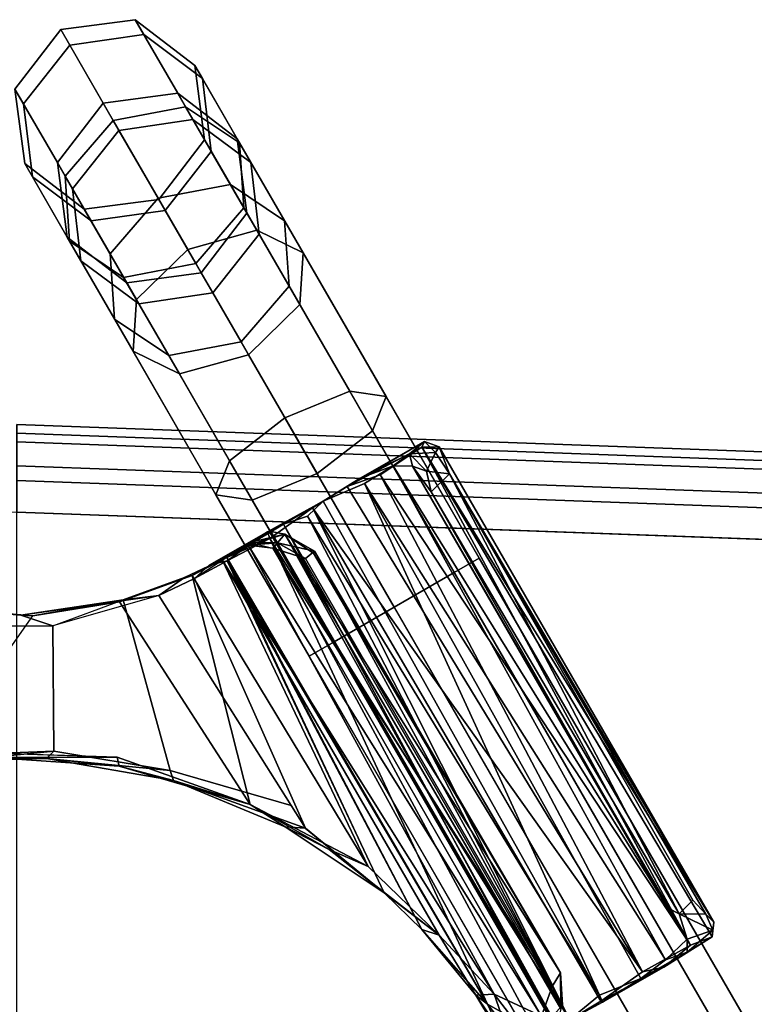
# Model space of a CAD drawing. Units: inches. Extents: x -17.4 to 17.4, y -16.2 to 17.
# Drawn here: x 0 to 1.4, y 15.1 to 17 of the extents above; entities that cross this region are included whole.
import ezdxf

# ---------------------------------------------------------------- set-up
doc = ezdxf.new("R2010")
doc.units = ezdxf.units.IN
doc.header["$MEASUREMENT"] = 0
for name, color, linetype in [('TABLE-BASE', 6, 'Continuous'), ('TABLE-FORMCOAT', 6, 'Continuous'), ('TABLE-GLIDE', 6, 'Continuous')]:
    doc.layers.add(name, color=color, linetype=linetype)

msp = doc.modelspace()

# ---------------------------------------------------------------- linework, layer by layer
at = {"layer": 'TABLE-BASE'}
for points in [[(0.1649, 16.8433, 4.6552), (0.3072, 16.8621, 4.6524), (0.2262, 17.0024, 1.4539), (0.0839, 16.9836, 1.4567)], [(0.101, 16.9541, 1.0923), (0.0839, 16.9836, 1.4567), (0.2262, 17.0024, 1.4539), (0.2425, 16.9741, 1.1052)], [(0.3072, 16.8621, 4.6524), (0.421, 16.7749, 4.6457), (0.3399, 16.9152, 1.4472), (0.2262, 17.0024, 1.4539)], [(0.3545, 16.89, 1.1364), (0.2425, 16.9741, 1.1052), (0.2262, 17.0024, 1.4539), (0.3399, 16.9152, 1.4472)], [(0.0775, 16.7295, 4.6524), (0.1649, 16.8433, 4.6552), (0.0839, 16.9836, 1.4567), (-0.0035, 16.8698, 1.4539)], [(0.101, 16.9541, 1.0923), (0.0129, 16.8415, 1.1052), (-0.0035, 16.8698, 1.4539), (0.0839, 16.9836, 1.4567)], [(0.1842, 16.81, 0.7033), (0.101, 16.9541, 1.0923), (0.2425, 16.9741, 1.1052), (0.3221, 16.8363, 0.733)], [(0.3221, 16.8363, 0.733), (0.2425, 16.9741, 1.1052), (0.3545, 16.89, 1.1364), (0.4254, 16.7671, 0.8046)], [(0.0925, 16.7037, 0.733), (0.0129, 16.8415, 1.1052), (0.101, 16.9541, 1.0923), (0.1842, 16.81, 0.7033)], [(0.421, 16.7749, 4.6457), (0.4396, 16.6328, 4.639), (0.3586, 16.7731, 1.4405), (0.3399, 16.9152, 1.4472)], [(0.3545, 16.89, 1.1364), (0.3399, 16.9152, 1.4472), (0.3586, 16.7731, 1.4405), (0.3714, 16.7509, 1.1676)], [(0.4254, 16.7671, 0.8046), (0.3545, 16.89, 1.1364), (0.3714, 16.7509, 1.1676), (0.4337, 16.643, 0.8763)], [(0.0962, 16.5874, 4.6457), (0.0775, 16.7295, 4.6524), (-0.0035, 16.8698, 1.4539), (0.0152, 16.7277, 1.4472)], [(0.0297, 16.7025, 1.1364), (0.0152, 16.7277, 1.4472), (-0.0035, 16.8698, 1.4539), (0.0129, 16.8415, 1.1052)], [(0.1951, 16.7911, 4.9934), (0.3361, 16.812, 4.977), (0.3072, 16.8621, 4.6524), (0.1649, 16.8433, 4.6552)], [(0.3361, 16.812, 4.977), (0.447, 16.7298, 4.9375), (0.421, 16.7749, 4.6457), (0.3072, 16.8621, 4.6524)], [(0.1007, 16.5796, 0.8046), (0.0297, 16.7025, 1.1364), (0.0129, 16.8415, 1.1052), (0.0925, 16.7037, 0.733)], [(0.1065, 16.6794, 4.977), (0.1951, 16.7911, 4.9934), (0.1649, 16.8433, 4.6552), (0.0775, 16.7295, 4.6524)], [(0.3264, 16.5637, 0.3902), (0.1842, 16.81, 0.7033), (0.3221, 16.8363, 0.733), (0.4582, 16.6005, 0.4334)], [(0.4582, 16.6005, 0.4334), (0.3221, 16.8363, 0.733), (0.4254, 16.7671, 0.8046), (0.5468, 16.557, 0.5375)], [(0.2286, 16.468, 0.4334), (0.0925, 16.7037, 0.733), (0.1842, 16.81, 0.7033), (0.3264, 16.5637, 0.3902)], [(0.2698, 16.6617, 5.3166), (0.4078, 16.6878, 5.2873), (0.3361, 16.812, 4.977), (0.1951, 16.7911, 4.9934)], [(0.4078, 16.6878, 5.2873), (0.5114, 16.6182, 5.2165), (0.447, 16.7298, 4.9375), (0.3361, 16.812, 4.977)], [(0.1782, 16.5552, 5.2873), (0.2698, 16.6617, 5.3166), (0.1951, 16.7911, 4.9934), (0.1065, 16.6794, 4.977)], [(0.4396, 16.6328, 4.639), (0.3522, 16.519, 4.6362), (0.2712, 16.6593, 1.4377), (0.3586, 16.7731, 1.4405)], [(0.2832, 16.6384, 1.1805), (0.3714, 16.7509, 1.1676), (0.3586, 16.7731, 1.4405), (0.2712, 16.6593, 1.4377)], [(0.447, 16.7298, 4.9375), (0.4627, 16.5927, 4.898), (0.4396, 16.6328, 4.639), (0.421, 16.7749, 4.6457)], [(0.4337, 16.643, 0.8763), (0.3714, 16.7509, 1.1676), (0.2832, 16.6384, 1.1805), (0.3419, 16.5367, 0.9059)], [(0.5468, 16.557, 0.5375), (0.4254, 16.7671, 0.8046), (0.4337, 16.643, 0.8763), (0.5402, 16.4585, 0.6417)], [(0.21, 16.5002, 4.639), (0.0962, 16.5874, 4.6457), (0.0152, 16.7277, 1.4472), (0.1289, 16.6405, 1.4405)], [(0.0297, 16.7025, 1.1364), (0.1417, 16.6184, 1.1676), (0.1289, 16.6405, 1.4405), (0.0152, 16.7277, 1.4472)], [(0.1222, 16.5423, 4.9375), (0.1065, 16.6794, 4.977), (0.0775, 16.7295, 4.6524), (0.0962, 16.5874, 4.6457)], [(0.5114, 16.6182, 5.2165), (0.5199, 16.4936, 5.1457), (0.4627, 16.5927, 4.898), (0.447, 16.7298, 4.9375)], [(0.204, 16.5105, 0.8763), (0.1417, 16.6184, 1.1676), (0.0297, 16.7025, 1.1364), (0.1007, 16.5796, 0.8046)], [(0.222, 16.3695, 0.5375), (0.1007, 16.5796, 0.8046), (0.0925, 16.7037, 0.733), (0.2286, 16.468, 0.4334)], [(0.1867, 16.4307, 5.2165), (0.1782, 16.5552, 5.2873), (0.1065, 16.6794, 4.977), (0.1222, 16.5423, 4.9375)], [(5.072, 8.344, 16.8368), (5.21, 8.3701, 16.8074), (0.4078, 16.6878, 5.2873), (0.2698, 16.6617, 5.3166)], [(5.21, 8.3701, 16.8074), (5.3137, 8.3005, 16.7366), (0.5114, 16.6182, 5.2165), (0.4078, 16.6878, 5.2873)], [(0.3522, 16.519, 4.6362), (0.21, 16.5002, 4.639), (0.1289, 16.6405, 1.4405), (0.2712, 16.6593, 1.4377)], [(0.2832, 16.6384, 1.1805), (0.2712, 16.6593, 1.4377), (0.1289, 16.6405, 1.4405), (0.1417, 16.6184, 1.1676)], [(4.9804, 8.2375, 16.8074), (5.072, 8.344, 16.8368), (0.2698, 16.6617, 5.3166), (0.1782, 16.5552, 5.2873)], [(0.3419, 16.5367, 0.9059), (0.2832, 16.6384, 1.1805), (0.1417, 16.6184, 1.1676), (0.204, 16.5105, 0.8763)], [(0.5402, 16.4585, 0.6417), (0.4337, 16.643, 0.8763), (0.3419, 16.5367, 0.9059), (0.4423, 16.3628, 0.6849)], [(0.4627, 16.5927, 4.898), (0.3741, 16.4811, 4.8817), (0.3522, 16.519, 4.6362), (0.4396, 16.6328, 4.639)], [(0.512, 16.2421, 0.1874), (0.3264, 16.5637, 0.3902), (0.4582, 16.6005, 0.4334), (0.6358, 16.2929, 0.2393)], [(0.6358, 16.2929, 0.2393), (0.4582, 16.6005, 0.4334), (0.5468, 16.557, 0.5375), (0.7051, 16.2828, 0.3646)], [(5.3137, 8.3005, 16.7366), (5.3221, 8.176, 16.6658), (0.5199, 16.4936, 5.1457), (0.5114, 16.6182, 5.2165)], [(0.2331, 16.4602, 4.898), (0.1222, 16.5423, 4.9375), (0.0962, 16.5874, 4.6457), (0.21, 16.5002, 4.639)], [(0.5199, 16.4936, 5.1457), (0.4283, 16.3871, 5.1163), (0.3741, 16.4811, 4.8817), (0.4627, 16.5927, 4.898)], [(0.3105, 16.326, 0.6417), (0.204, 16.5105, 0.8763), (0.1007, 16.5796, 0.8046), (0.222, 16.3695, 0.5375)], [(0.4062, 16.1603, 0.2393), (0.2286, 16.468, 0.4334), (0.3264, 16.5637, 0.3902), (0.512, 16.2421, 0.1874)], [(4.9889, 8.113, 16.7366), (4.9804, 8.2375, 16.8074), (0.1782, 16.5552, 5.2873), (0.1867, 16.4307, 5.2165)], [(0.7051, 16.2828, 0.3646), (0.5468, 16.557, 0.5375), (0.5402, 16.4585, 0.6417), (0.6792, 16.2177, 0.4898)], [(0.2903, 16.3611, 5.1457), (0.1867, 16.4307, 5.2165), (0.1222, 16.5423, 4.9375), (0.2331, 16.4602, 4.898)], [(0.4423, 16.3628, 0.6849), (0.3419, 16.5367, 0.9059), (0.204, 16.5105, 0.8763), (0.3105, 16.326, 0.6417)], [(0.3741, 16.4811, 4.8817), (0.2331, 16.4602, 4.898), (0.21, 16.5002, 4.639), (0.3522, 16.519, 4.6362)], [(5.3221, 8.176, 16.6658), (5.2305, 8.0695, 16.6365), (0.4283, 16.3871, 5.1163), (0.5199, 16.4936, 5.1457)], [(0.4283, 16.3871, 5.1163), (0.2903, 16.3611, 5.1457), (0.2331, 16.4602, 4.898), (0.3741, 16.4811, 4.8817)], [(0.3803, 16.0953, 0.3646), (0.222, 16.3695, 0.5375), (0.2286, 16.468, 0.4334), (0.4062, 16.1603, 0.2393)], [(0.6792, 16.2177, 0.4898), (0.5402, 16.4585, 0.6417), (0.4423, 16.3628, 0.6849), (0.5734, 16.1359, 0.5417)], [(5.0925, 8.0434, 16.6658), (4.9889, 8.113, 16.7366), (0.1867, 16.4307, 5.2165), (0.2903, 16.3611, 5.1457)], [(5.2305, 8.0695, 16.6365), (5.0925, 8.0434, 16.6658), (0.2903, 16.3611, 5.1457), (0.4283, 16.3871, 5.1163)], [(0.4496, 16.0852, 0.4898), (0.3105, 16.326, 0.6417), (0.222, 16.3695, 0.5375), (0.3803, 16.0953, 0.3646)], [(0.5734, 16.1359, 0.5417), (0.4423, 16.3628, 0.6849), (0.3105, 16.326, 0.6417), (0.4496, 16.0852, 0.4898)], [(0.7206, 15.8809, 0.1172), (0.512, 16.2421, 0.1874), (0.6358, 16.2929, 0.2393), (0.8354, 15.9472, 0.1721)], [(0.8354, 15.9472, 0.1721), (0.6358, 16.2929, 0.2393), (0.7051, 16.2828, 0.3646), (0.883, 15.9746, 0.3047)], [(0.883, 15.9746, 0.3047), (0.7051, 16.2828, 0.3646), (0.6792, 16.2177, 0.4898), (0.8354, 15.9472, 0.4373)], [(0.6058, 15.8146, 0.1721), (0.4062, 16.1603, 0.2393), (0.512, 16.2421, 0.1874), (0.7206, 15.8809, 0.1172)], [(0.8354, 15.9472, 0.4373), (0.6792, 16.2177, 0.4898), (0.5734, 16.1359, 0.5417), (0.7206, 15.8809, 0.4922)], [(0.5582, 15.7871, 0.3047), (0.3803, 16.0953, 0.3646), (0.4062, 16.1603, 0.2393), (0.6058, 15.8146, 0.1721)], [(0.7206, 15.8809, 0.4922), (0.5734, 16.1359, 0.5417), (0.4496, 16.0852, 0.4898), (0.6058, 15.8146, 0.4373)], [(0.6058, 15.8146, 0.4373), (0.4496, 16.0852, 0.4898), (0.3803, 16.0953, 0.3646), (0.5582, 15.7871, 0.3047)], [(14.2442, -7.2775, 0.1721), (0.8354, 15.9472, 0.1721), (0.883, 15.9746, 0.3047), (14.2918, -7.2501, 0.3047)], [(14.2918, -7.2501, 0.3047), (0.883, 15.9746, 0.3047), (0.8354, 15.9472, 0.4373), (14.2442, -7.2775, 0.4373)], [(14.1294, -7.3438, 0.1172), (0.7206, 15.8809, 0.1172), (0.8354, 15.9472, 0.1721), (14.2442, -7.2775, 0.1721)], [(14.2442, -7.2775, 0.4373), (0.8354, 15.9472, 0.4373), (0.7206, 15.8809, 0.4922), (14.1294, -7.3438, 0.4922)], [(14.1294, -7.3438, 0.4922), (0.7206, 15.8809, 0.4922), (0.6058, 15.8146, 0.4373), (14.0146, -7.4101, 0.4373)], [(14.0146, -7.4101, 0.1721), (0.6058, 15.8146, 0.1721), (0.7206, 15.8809, 0.1172), (14.1294, -7.3438, 0.1172)], [(14.0146, -7.4101, 0.4373), (0.6058, 15.8146, 0.4373), (0.5582, 15.7871, 0.3047), (13.967, -7.4376, 0.3047)], [(13.967, -7.4376, 0.3047), (0.5582, 15.7871, 0.3047), (0.6058, 15.8146, 0.1721), (14.0146, -7.4101, 0.1721)]]:
    msp.add_3dface(points, dxfattribs=at)
at = {"layer": 'TABLE-FORMCOAT'}
for points in [[(0, 16.2127, 17.9615), (2.7274, 16.1131, 17.9615), (2.7287, 16.1298, 17.8711), (0, 16.2295, 17.8711)], [(0, 16.2295, 17.8711), (2.7287, 16.1298, 17.8711), (2.7262, 16.0966, 17.7854), (0, 16.1961, 17.7854)], [(0, 16.1508, 18.0295), (2.7229, 16.0513, 18.0295), (2.7274, 16.1131, 17.9615), (0, 16.2127, 17.9615)], [(0, 16.1961, 17.7854), (2.7262, 16.0966, 17.7854), (2.7209, 16.0232, 17.7301), (0, 16.1226, 17.7301)], [(0, 16.0624, 18.0547), (2.7165, 15.9631, 18.0547), (2.7229, 16.0513, 18.0295), (0, 16.1508, 18.0295)], [(0, 16.1226, 17.7301), (2.7209, 16.0232, 17.7301), (2.5866, 14.1871, 17.3047), (0, 14.2816, 17.3047)]]:
    msp.add_3dface(points, dxfattribs=at)
for points, invisible_edges in [([(-2.7165, 15.9631, 18.0547), (2.7165, 15.9631, 18.0547), (0, 16.0624, 18.0547), (-2.7165, 15.9631, 18.0547)], 1), ([(-2.7165, 15.9631, 18.0547), (-5.4185, 15.666, 18.0547), (5.4185, 15.666, 18.0547), (2.7165, 15.9631, 18.0547)], 10), ([(-8.0882, 15.1734, 18.0547), (7.9984, 15.1933, 18.0547), (5.4185, 15.666, 18.0547), (-5.4185, 15.666, 18.0547)], 5), ([(-8.0882, 15.1734, 18.0547), (-8.6734, 14.9308, 18.0547), (8.5938, 14.9768, 18.0547), (7.9984, 15.1933, 18.0547)], 10)]:
    msp.add_3dface(points, dxfattribs=dict(at, invisible_edges=invisible_edges))
at = {"layer": 'TABLE-GLIDE'}
for points in [[(0.7784, 16.1973, 0.1479), (0.6306, 16.1109, 0.0051), (0.6558, 16.1273, 0.1079)], [(0.7784, 16.1973, 0.1479), (0.6306, 16.1109, 0.0051), (0.6558, 16.1273, 0.1079)], [(0.7784, 16.1973, 0.1479), (0.7732, 16.1864, 0.1064), (0.6306, 16.1109, 0.0051)], [(0.7784, 16.1973, 0.1479), (0.7732, 16.1864, 0.1064), (0.6306, 16.1109, 0.0051)], [(0.7784, 16.1973, 0.1479), (0.6558, 16.1273, 0.1079), (0.75, 16.1734, 0.1848)], [(0.7784, 16.1973, 0.1479), (0.6558, 16.1273, 0.1079), (0.75, 16.1734, 0.1848)], [(0.7784, 16.1973, 0.1479), (0.75, 16.1734, 0.1848), (0.7994, 16.1759, 0.2108)], [(0.7784, 16.1973, 0.1479), (0.75, 16.1734, 0.1848), (0.7994, 16.1759, 0.2108)], [(0.7784, 16.1973, 0.1479), (0.8069, 16.187, 0.1799), (0.7732, 16.1864, 0.1064)], [(0.7784, 16.1973, 0.1479), (0.8069, 16.187, 0.1799), (0.7732, 16.1864, 0.1064)], [(0.8069, 16.187, 0.1799), (1.3313, 15.2795, 0.1765), (0.7732, 16.1864, 0.1064)], [(0.8069, 16.187, 0.1799), (1.3313, 15.2795, 0.1765), (0.7732, 16.1864, 0.1064)], [(0.8069, 16.187, 0.1799), (0.7784, 16.1973, 0.1479), (0.7994, 16.1759, 0.2108)], [(0.8069, 16.187, 0.1799), (0.7784, 16.1973, 0.1479), (0.7994, 16.1759, 0.2108)], [(0.8261, 16.1355, 0.2406), (0.8069, 16.187, 0.1799), (0.7994, 16.1759, 0.2108)], [(0.8261, 16.1355, 0.2406), (0.8069, 16.187, 0.1799), (0.7994, 16.1759, 0.2108)], [(0.8069, 16.187, 0.1799), (0.8261, 16.1355, 0.2406), (1.3313, 15.2795, 0.1765)], [(0.8069, 16.187, 0.1799), (0.8261, 16.1355, 0.2406), (1.3313, 15.2795, 0.1765)], [(0.7732, 16.1864, 0.1064), (0.6942, 16.1331, 0.0222), (0.6306, 16.1109, 0.0051)], [(0.7732, 16.1864, 0.1064), (0.6942, 16.1331, 0.0222), (0.6306, 16.1109, 0.0051)], [(0.7188, 16.1505, 0.1608), (0.75, 16.1734, 0.1848), (0.6558, 16.1273, 0.1079)], [(0.7188, 16.1505, 0.1608), (0.75, 16.1734, 0.1848), (0.6558, 16.1273, 0.1079)], [(0.7732, 16.1864, 0.1064), (1.2866, 15.2356, 0.0686), (0.6942, 16.1331, 0.0222)], [(0.7732, 16.1864, 0.1064), (1.2866, 15.2356, 0.0686), (0.6942, 16.1331, 0.0222)], [(0.7188, 16.1505, 0.1608), (0.7556, 16.1501, 0.2059), (0.75, 16.1734, 0.1848)], [(0.7188, 16.1505, 0.1608), (0.7556, 16.1501, 0.2059), (0.75, 16.1734, 0.1848)], [(0.7994, 16.1759, 0.2108), (0.75, 16.1734, 0.1848), (0.7822, 16.1401, 0.2329)], [(0.7994, 16.1759, 0.2108), (0.75, 16.1734, 0.1848), (0.7822, 16.1401, 0.2329)], [(0.75, 16.1734, 0.1848), (0.7556, 16.1501, 0.2059), (0.7822, 16.1401, 0.2329)], [(0.75, 16.1734, 0.1848), (0.7556, 16.1501, 0.2059), (0.7822, 16.1401, 0.2329)], [(1.2866, 15.2356, 0.0686), (0.7732, 16.1864, 0.1064), (1.3277, 15.2515, 0.1379)], [(1.2866, 15.2356, 0.0686), (0.7732, 16.1864, 0.1064), (1.3277, 15.2515, 0.1379)], [(1.3313, 15.2795, 0.1765), (1.3277, 15.2515, 0.1379), (0.7732, 16.1864, 0.1064)], [(1.3313, 15.2795, 0.1765), (1.3277, 15.2515, 0.1379), (0.7732, 16.1864, 0.1064)], [(0.8261, 16.1355, 0.2406), (0.7994, 16.1759, 0.2108), (0.7822, 16.1401, 0.2329)], [(0.8261, 16.1355, 0.2406), (0.7994, 16.1759, 0.2108), (0.7822, 16.1401, 0.2329)], [(0.7188, 16.1505, 0.1608), (0.6641, 16.117, 0.1209), (1.2388, 15.2075, 0.1416)], [(0.7188, 16.1505, 0.1608), (0.6641, 16.117, 0.1209), (1.2388, 15.2075, 0.1416)], [(0.7188, 16.1505, 0.1608), (1.2388, 15.2075, 0.1416), (1.2802, 15.247, 0.2058)], [(0.7188, 16.1505, 0.1608), (1.2388, 15.2075, 0.1416), (1.2802, 15.247, 0.2058)], [(0.7556, 16.1501, 0.2059), (0.7188, 16.1505, 0.1608), (1.2802, 15.247, 0.2058)], [(0.7556, 16.1501, 0.2059), (0.7188, 16.1505, 0.1608), (1.2802, 15.247, 0.2058)], [(1.2438, 15.3063, 0.2357), (0.7914, 16.1012, 0.2476), (0.7556, 16.1501, 0.2059)], [(1.2438, 15.3063, 0.2357), (0.7914, 16.1012, 0.2476), (0.7556, 16.1501, 0.2059)], [(1.2438, 15.3063, 0.2357), (0.7556, 16.1501, 0.2059), (1.2802, 15.247, 0.2058)], [(1.2438, 15.3063, 0.2357), (0.7556, 16.1501, 0.2059), (1.2802, 15.247, 0.2058)], [(0.7556, 16.1501, 0.2059), (0.7914, 16.1012, 0.2476), (0.7822, 16.1401, 0.2329)], [(0.7556, 16.1501, 0.2059), (0.7914, 16.1012, 0.2476), (0.7822, 16.1401, 0.2329)], [(0.6942, 16.1331, 0.0222), (1.1948, 15.1842, 0.0048), (0.6306, 16.1109, 0.0051)], [(0.6942, 16.1331, 0.0222), (1.1948, 15.1842, 0.0048), (0.6306, 16.1109, 0.0051)], [(1.2866, 15.2356, 0.0686), (1.1948, 15.1842, 0.0048), (0.6942, 16.1331, 0.0222)], [(1.2866, 15.2356, 0.0686), (1.1948, 15.1842, 0.0048), (0.6942, 16.1331, 0.0222)], [(0.7914, 16.1012, 0.2476), (0.8261, 16.1355, 0.2406), (0.7822, 16.1401, 0.2329)], [(0.7914, 16.1012, 0.2476), (0.8261, 16.1355, 0.2406), (0.7822, 16.1401, 0.2329)], [(0.7914, 16.1012, 0.2476), (1.265, 15.295, 0.2459), (0.8261, 16.1355, 0.2406)], [(0.7914, 16.1012, 0.2476), (1.265, 15.295, 0.2459), (0.8261, 16.1355, 0.2406)], [(1.265, 15.295, 0.2459), (1.291, 15.3214, 0.2434), (0.8261, 16.1355, 0.2406)], [(1.265, 15.295, 0.2459), (1.291, 15.3214, 0.2434), (0.8261, 16.1355, 0.2406)], [(0.8261, 16.1355, 0.2406), (1.3161, 15.2947, 0.2213), (1.3313, 15.2795, 0.1765)], [(0.8261, 16.1355, 0.2406), (1.3161, 15.2947, 0.2213), (1.3313, 15.2795, 0.1765)], [(0.8261, 16.1355, 0.2406), (1.291, 15.3214, 0.2434), (1.3161, 15.2947, 0.2213)], [(0.8261, 16.1355, 0.2406), (1.291, 15.3214, 0.2434), (1.3161, 15.2947, 0.2213)], [(0.6558, 16.1273, 0.1079), (0.6306, 16.1109, 0.0051), (0.5852, 16.0831, 0.1167)], [(0.6558, 16.1273, 0.1079), (0.6306, 16.1109, 0.0051), (0.5852, 16.0831, 0.1167)], [(0.6641, 16.117, 0.1209), (0.5852, 16.0831, 0.1167), (1.1129, 15.14, 0.1239)], [(0.6641, 16.117, 0.1209), (0.5852, 16.0831, 0.1167), (1.1129, 15.14, 0.1239)], [(1.192, 15.1717, 0.1145), (0.6641, 16.117, 0.1209), (1.1129, 15.14, 0.1239)], [(1.192, 15.1717, 0.1145), (0.6641, 16.117, 0.1209), (1.1129, 15.14, 0.1239)], [(1.2388, 15.2075, 0.1416), (0.6641, 16.117, 0.1209), (1.192, 15.1717, 0.1145)], [(1.2388, 15.2075, 0.1416), (0.6641, 16.117, 0.1209), (1.192, 15.1717, 0.1145)], [(0.6306, 16.1109, 0.0051), (1.1948, 15.1842, 0.0048), (0.5649, 16.0707, 0.0069)], [(0.6306, 16.1109, 0.0051), (0.5649, 16.0707, 0.0069), (0.5852, 16.0831, 0.1167)], [(0.6306, 16.1109, 0.0051), (1.1948, 15.1842, 0.0048), (0.5649, 16.0707, 0.0069)], [(0.6306, 16.1109, 0.0051), (0.5649, 16.0707, 0.0069), (0.5852, 16.0831, 0.1167)], [(1.265, 15.295, 0.2459), (0.7914, 16.1012, 0.2476), (1.2438, 15.3063, 0.2357)], [(1.265, 15.295, 0.2459), (0.7914, 16.1012, 0.2476), (1.2438, 15.3063, 0.2357)], [(0.5852, 16.0831, 0.1167), (0.4787, 16.0248, 0.0581), (0.5096, 16.0391, 0.1735)], [(0.5852, 16.0831, 0.1167), (0.4787, 16.0248, 0.0581), (0.5096, 16.0391, 0.1735)], [(0.5649, 16.0707, 0.0069), (0.4787, 16.0248, 0.0581), (0.5852, 16.0831, 0.1167)], [(0.5649, 16.0707, 0.0069), (0.4787, 16.0248, 0.0581), (0.5852, 16.0831, 0.1167)], [(0.5553, 16.0545, 0.1374), (0.5852, 16.0831, 0.1167), (0.5096, 16.0391, 0.1735)], [(0.5553, 16.0545, 0.1374), (0.5852, 16.0831, 0.1167), (0.5096, 16.0391, 0.1735)], [(0.5852, 16.0831, 0.1167), (0.5553, 16.0545, 0.1374), (1.1129, 15.14, 0.1239)], [(0.5852, 16.0831, 0.1167), (0.5553, 16.0545, 0.1374), (1.1129, 15.14, 0.1239)], [(0.4832, 16.0119, 0.0437), (0.4787, 16.0248, 0.0581), (0.5649, 16.0707, 0.0069)], [(0.5649, 16.0707, 0.0069), (1.0562, 15.0929, 0.0277), (0.4832, 16.0119, 0.0437)], [(0.5649, 16.0707, 0.0069), (1.0562, 15.0929, 0.0277), (0.4832, 16.0119, 0.0437)], [(1.1948, 15.1842, 0.0048), (1.1155, 15.1285, 0.0061), (0.5649, 16.0707, 0.0069)], [(1.1948, 15.1842, 0.0048), (1.1155, 15.1285, 0.0061), (0.5649, 16.0707, 0.0069)], [(1.1155, 15.1285, 0.0061), (1.0562, 15.0929, 0.0277), (0.5649, 16.0707, 0.0069)], [(1.1155, 15.1285, 0.0061), (1.0562, 15.0929, 0.0277), (0.5649, 16.0707, 0.0069)], [(0.4787, 16.0248, 0.0581), (0.3674, 15.9608, 0.204), (0.5096, 16.0391, 0.1735)], [(0.5096, 16.0391, 0.1735), (0.3674, 15.9608, 0.204), (0.4835, 16.023, 0.2341)], [(0.4787, 16.0248, 0.0581), (0.4012, 15.9756, 0.1536), (0.5096, 16.0391, 0.1735)], [(0.5096, 16.0391, 0.1735), (0.4012, 15.9756, 0.1536), (0.4835, 16.023, 0.2341)], [(0.5096, 16.0391, 0.1735), (0.4835, 16.023, 0.2341), (1.0281, 15.0781, 0.2361)], [(0.5096, 16.0391, 0.1735), (0.4835, 16.023, 0.2341), (1.0281, 15.0781, 0.2361)], [(0.5553, 16.0545, 0.1374), (0.5096, 16.0391, 0.1735), (1.0557, 15.0929, 0.1728)], [(0.5553, 16.0545, 0.1374), (0.5096, 16.0391, 0.1735), (1.0557, 15.0929, 0.1728)], [(1.0557, 15.0929, 0.1728), (0.5096, 16.0391, 0.1735), (1.0281, 15.0781, 0.2361)], [(1.0557, 15.0929, 0.1728), (0.5096, 16.0391, 0.1735), (1.0281, 15.0781, 0.2361)], [(1.1129, 15.14, 0.1239), (0.5553, 16.0545, 0.1374), (1.0557, 15.0929, 0.1728)], [(1.1129, 15.14, 0.1239), (0.5553, 16.0545, 0.1374), (1.0557, 15.0929, 0.1728)], [(0.4851, 16.0249, 0.3136), (0.4835, 16.023, 0.2341), (0.3674, 15.9608, 0.204)], [(0.4018, 15.9691, 0.1533), (0.3674, 15.9608, 0.204), (0.4787, 16.0248, 0.0581)], [(0.442, 15.9991, 0.3796), (0.4851, 16.0249, 0.3136), (0.3923, 15.9708, 0.3475)], [(0.4851, 16.0249, 0.3136), (0.4012, 15.9756, 0.1536), (0.3923, 15.9708, 0.3475)], [(0.4851, 16.0249, 0.3136), (0.4835, 16.023, 0.2341), (0.4012, 15.9756, 0.1536)], [(0.4832, 16.0119, 0.0437), (0.4018, 15.9691, 0.1533), (0.4787, 16.0248, 0.0581)], [(0.4851, 16.0249, 0.3136), (0.442, 15.9991, 0.3796), (0.5117, 16.0204, 0.3603)], [(0.442, 15.9991, 0.3796), (0.4977, 16.0037, 0.4107), (0.5117, 16.0204, 0.3603)], [(0.4851, 16.0249, 0.3136), (0.4448, 16.0045, 0.3717), (0.5117, 16.0204, 0.3603)], [(0.4448, 16.0045, 0.3717), (0.4977, 16.0037, 0.4107), (0.5117, 16.0204, 0.3603)], [(1.0281, 15.0781, 0.2361), (0.4835, 16.023, 0.2341), (0.4851, 16.0249, 0.3136)], [(1.0281, 15.0781, 0.2361), (0.4835, 16.023, 0.2341), (0.4851, 16.0249, 0.3136)], [(1.0316, 15.0816, 0.3206), (1.0281, 15.0781, 0.2361), (0.4851, 16.0249, 0.3136)], [(1.0316, 15.0816, 0.3206), (1.0281, 15.0781, 0.2361), (0.4851, 16.0249, 0.3136)], [(1.0316, 15.0816, 0.3206), (0.4851, 16.0249, 0.3136), (0.5117, 16.0204, 0.3603)], [(1.0316, 15.0816, 0.3206), (0.4851, 16.0249, 0.3136), (0.5117, 16.0204, 0.3603)], [(0.5117, 16.0204, 0.3603), (0.4977, 16.0037, 0.4107), (0.5685, 15.9877, 0.3964)], [(0.5117, 16.0204, 0.3603), (0.4977, 16.0037, 0.4107), (0.5685, 15.9877, 0.3964)], [(0.5669, 15.9839, 0.3789), (1.0384, 15.1826, 0.3897), (0.5117, 16.0204, 0.3603)], [(1.0384, 15.1826, 0.3897), (1.0391, 15.1138, 0.3611), (0.5117, 16.0204, 0.3603)], [(1.0384, 15.1826, 0.3897), (1.0391, 15.1138, 0.3611), (0.5117, 16.0204, 0.3603)], [(0.5669, 15.9839, 0.3789), (1.0384, 15.1826, 0.3897), (0.5117, 16.0204, 0.3603)], [(1.0391, 15.1138, 0.3611), (1.0316, 15.0816, 0.3206), (0.5117, 16.0204, 0.3603)], [(1.0391, 15.1138, 0.3611), (1.0316, 15.0816, 0.3206), (0.5117, 16.0204, 0.3603)], [(0.9115, 15.1417, 0.3603), (0.442, 15.9991, 0.3796), (0.3923, 15.9708, 0.3475)], [(0.8988, 15.1225, 0.1591), (0.4012, 15.9756, 0.1536), (0.4832, 16.0119, 0.0437)], [(0.8988, 15.1225, 0.1591), (0.4018, 15.9691, 0.1533), (0.4832, 16.0119, 0.0437)], [(0.442, 15.9991, 0.3796), (0.4892, 15.9932, 0.4152), (0.4977, 16.0037, 0.4107)], [(0.9115, 15.1417, 0.3603), (1.0021, 15.0998, 0.4147), (0.442, 15.9991, 0.3796)], [(0.442, 15.9991, 0.3796), (1.0021, 15.0998, 0.4147), (0.4892, 15.9932, 0.4152)], [(0.4448, 16.0045, 0.3717), (0.4892, 15.9932, 0.4152), (0.4977, 16.0037, 0.4107)], [(1.0562, 15.0929, 0.0277), (0.9907, 15.071, 0.0741), (0.4832, 16.0119, 0.0437)], [(1.0562, 15.0929, 0.0277), (0.9907, 15.071, 0.0741), (0.4832, 16.0119, 0.0437)], [(0.4832, 16.0119, 0.0437), (0.9907, 15.071, 0.0741), (0.8988, 15.1225, 0.1591)], [(0.4832, 16.0119, 0.0437), (0.9907, 15.071, 0.0741), (0.8988, 15.1225, 0.1591)], [(0.4892, 15.9932, 0.4152), (0.5514, 15.9736, 0.4248), (0.4977, 16.0037, 0.4107)], [(0.4892, 15.9932, 0.4152), (0.5514, 15.9736, 0.4248), (0.4977, 16.0037, 0.4107)], [(0.5685, 15.9877, 0.3964), (0.4977, 16.0037, 0.4107), (0.5514, 15.9736, 0.4248)], [(0.5685, 15.9877, 0.3964), (0.4977, 16.0037, 0.4107), (0.5514, 15.9736, 0.4248)], [(1.0227, 15.1562, 0.4242), (0.4892, 15.9932, 0.4152), (1.0021, 15.0998, 0.4147)], [(0.5514, 15.9736, 0.4248), (0.4892, 15.9932, 0.4152), (1.0227, 15.1562, 0.4242)], [(0.5685, 15.9877, 0.3964), (0.5514, 15.9736, 0.4248), (1.0227, 15.1562, 0.4242)], [(0.5685, 15.9877, 0.3964), (0.5514, 15.9736, 0.4248), (1.0227, 15.1562, 0.4242)], [(1.0384, 15.1826, 0.3897), (0.5685, 15.9877, 0.3964), (1.0227, 15.1562, 0.4242)], [(1.0384, 15.1826, 0.3897), (0.5685, 15.9877, 0.3964), (1.0227, 15.1562, 0.4242)], [(0.4012, 15.9756, 0.1536), (0.3201, 15.9375, 0.2181), (0.3923, 15.9708, 0.3475)], [(0.3923, 15.9708, 0.3475), (0.3201, 15.9375, 0.2181), (0.3351, 15.9409, 0.3298)], [(0.3923, 15.9708, 0.3475), (0.3351, 15.9409, 0.3298), (0.6709, 15.3858, 0.3318)], [(0.3674, 15.9608, 0.204), (0.4018, 15.9691, 0.1533), (0.3392, 15.9353, 0.1986)], [(0.7014, 15.3355, 0.2042), (0.5513, 15.4587, 0.216), (0.3392, 15.9353, 0.1986), (0.4018, 15.9691, 0.1533)], [(0.6709, 15.3858, 0.3318), (0.8069, 15.2547, 0.3413), (0.3923, 15.9708, 0.3475)], [(0.9115, 15.1417, 0.3603), (0.3923, 15.9708, 0.3475), (0.8069, 15.2547, 0.3413)], [(0.8988, 15.1225, 0.1591), (0.7738, 15.265, 0.195), (0.4012, 15.9756, 0.1536)], [(0.7738, 15.265, 0.195), (0.7014, 15.3355, 0.2042), (0.4012, 15.9756, 0.1536)], [(0.8988, 15.1225, 0.1591), (0.7738, 15.265, 0.195), (0.4018, 15.9691, 0.1533)], [(0.7738, 15.265, 0.195), (0.7014, 15.3355, 0.2042), (0.4018, 15.9691, 0.1533)], [(-0.338, 15.9371, 0.3296), (-0.1517, 15.6052, 0.3305), (0.0307, 15.8639, 0.3297), (-0.1515, 15.8794, 0.3235)], [(0.3351, 15.9409, 0.3298), (0.1963, 15.8907, 0.3271), (0.4454, 15.5041, 0.327)], [(0.3351, 15.9409, 0.3298), (0.3201, 15.9375, 0.2181), (0.1963, 15.8907, 0.3271)], [(0.3201, 15.9375, 0.2181), (0.2032, 15.895, 0.2256), (0.1963, 15.8907, 0.3271)], [(0.2712, 15.9032, 0.2148), (0.2032, 15.895, 0.2256), (0.3201, 15.9375, 0.2181)], [(0.5513, 15.4587, 0.216), (0.2712, 15.9032, 0.2148), (0.3392, 15.9353, 0.1986)], [(0.4454, 15.5041, 0.327), (0.6709, 15.3858, 0.3318), (0.3351, 15.9409, 0.3298)], [(0.0075, 15.8654, 0.2234), (0.2712, 15.9032, 0.2148), (0.069, 15.845, 0.213)], [(0.2032, 15.895, 0.2256), (0.2712, 15.9032, 0.2148), (0.0075, 15.8654, 0.2234)], [(0.2032, 15.895, 0.2256), (0.0075, 15.8654, 0.2234), (0.0307, 15.8639, 0.3297)], [(0.1963, 15.8907, 0.3271), (0.2032, 15.895, 0.2256), (0.0307, 15.8639, 0.3297)], [(0.2032, 15.895, 0.2256), (0.2929, 15.5688, 0.2159), (0.0708, 15.6056, 0.2159), (0.069, 15.845, 0.213)], [(0.2032, 15.895, 0.2256), (0.2712, 15.9032, 0.2148), (0.524, 15.502, 0.2159), (0.2929, 15.5688, 0.2159)], [(0.0075, 15.8654, 0.2234), (-0.1678, 15.8823, 0.2177), (-0.1515, 15.8794, 0.3235)], [(-0.1524, 15.8439, 0.2115), (-0.1678, 15.8823, 0.2177), (0.0075, 15.8654, 0.2234), (0.069, 15.845, 0.213)], [(0.0307, 15.8639, 0.3297), (0.0075, 15.8654, 0.2234), (-0.1515, 15.8794, 0.3235)], [(-0.1524, 15.8439, 0.2115), (0.069, 15.845, 0.213), (0.0708, 15.6056, 0.2159), (-0.1873, 15.5959, 0.2151)], [(-0.1873, 15.5959, 0.2151), (0.0708, 15.6056, 0.2159), (-0.1081, 15.5882, 0.2288)], [(-0.1517, 15.6052, 0.3305), (-0.0468, 15.5935, 0.3177), (0.1919, 15.5946, 0.3309)], [(0.0564, 15.5916, 0.2357), (-0.1081, 15.5882, 0.2288), (0.0708, 15.6056, 0.2159)], [(0.0708, 15.6056, 0.2159), (0.2929, 15.5688, 0.2159), (0.0564, 15.5916, 0.2357)], [(0.0564, 15.5916, 0.2357), (-0.0468, 15.5935, 0.3177), (-0.1081, 15.5882, 0.2288)], [(-0.0468, 15.5935, 0.3177), (0.1953, 15.577, 0.3142), (0.1919, 15.5946, 0.3309)], [(-0.0468, 15.5935, 0.3177), (0.0564, 15.5916, 0.2357), (0.1953, 15.577, 0.3142)], [(0.1953, 15.577, 0.3142), (0.0564, 15.5916, 0.2357), (0.2994, 15.5496, 0.2362)], [(0.2929, 15.5688, 0.2159), (0.2994, 15.5496, 0.2362), (0.0564, 15.5916, 0.2357)], [(0.1953, 15.577, 0.3142), (0.4454, 15.5041, 0.327), (0.1919, 15.5946, 0.3309)], [(0.2994, 15.5496, 0.2362), (0.4454, 15.5041, 0.327), (0.1953, 15.577, 0.3142)], [(0.524, 15.502, 0.2159), (0.5513, 15.4587, 0.216), (0.2994, 15.5496, 0.2362), (0.2929, 15.5688, 0.2159)], [(0.5125, 15.4615, 0.2351), (0.4454, 15.5041, 0.327), (0.2994, 15.5496, 0.2362)], [(0.5513, 15.4587, 0.216), (0.5125, 15.4615, 0.2351), (0.2994, 15.5496, 0.2362)], [(0.5964, 15.4181, 0.3179), (0.4454, 15.5041, 0.327), (0.5125, 15.4615, 0.2351)], [(0.5964, 15.4181, 0.3179), (0.4454, 15.5041, 0.327), (0.5125, 15.4615, 0.2351)], [(0.5964, 15.4181, 0.3179), (0.6709, 15.3858, 0.3318), (0.4454, 15.5041, 0.327)], [(0.5964, 15.4181, 0.3179), (0.6709, 15.3858, 0.3318), (0.4454, 15.5041, 0.327)], [(0.7014, 15.3355, 0.2042), (0.5964, 15.4181, 0.3179), (0.5125, 15.4615, 0.2351)], [(0.7014, 15.3355, 0.2042), (0.5964, 15.4181, 0.3179), (0.5125, 15.4615, 0.2351)], [(0.7014, 15.3355, 0.2042), (0.5125, 15.4615, 0.2351), (0.5513, 15.4587, 0.216)], [(0.7014, 15.3355, 0.2042), (0.5125, 15.4615, 0.2351), (0.5508, 15.4587, 0.2162)], [(0.8069, 15.2547, 0.3413), (0.5964, 15.4181, 0.3179), (0.7014, 15.3355, 0.2042)], [(0.8069, 15.2547, 0.3413), (0.5964, 15.4181, 0.3179), (0.7014, 15.3355, 0.2042)], [(0.6709, 15.3858, 0.3318), (0.5964, 15.4181, 0.3179), (0.8069, 15.2547, 0.3413)], [(0.6709, 15.3858, 0.3318), (0.5964, 15.4181, 0.3179), (0.8069, 15.2547, 0.3413)], [(0.7738, 15.265, 0.195), (0.8069, 15.2547, 0.3413), (0.7014, 15.3355, 0.2042)], [(0.7738, 15.265, 0.195), (0.8069, 15.2547, 0.3413), (0.7014, 15.3355, 0.2042)], [(1.2802, 15.247, 0.2058), (1.265, 15.295, 0.2459), (1.2438, 15.3063, 0.2357)], [(1.2802, 15.247, 0.2058), (1.265, 15.295, 0.2459), (1.2438, 15.3063, 0.2357)], [(1.291, 15.3214, 0.2434), (1.265, 15.295, 0.2459), (1.3161, 15.2947, 0.2213)], [(1.291, 15.3214, 0.2434), (1.265, 15.295, 0.2459), (1.3161, 15.2947, 0.2213)], [(1.3161, 15.2947, 0.2213), (1.265, 15.295, 0.2459), (1.3292, 15.2639, 0.1876)], [(1.3161, 15.2947, 0.2213), (1.265, 15.295, 0.2459), (1.3292, 15.2639, 0.1876)], [(1.265, 15.295, 0.2459), (1.2802, 15.247, 0.2058), (1.3292, 15.2639, 0.1876)], [(1.265, 15.295, 0.2459), (1.2802, 15.247, 0.2058), (1.3292, 15.2639, 0.1876)], [(1.3292, 15.2639, 0.1876), (1.3313, 15.2795, 0.1765), (1.3161, 15.2947, 0.2213)], [(1.3292, 15.2639, 0.1876), (1.3313, 15.2795, 0.1765), (1.3161, 15.2947, 0.2213)], [(1.3313, 15.2795, 0.1765), (1.3292, 15.2639, 0.1876), (1.3277, 15.2515, 0.1379)], [(1.3313, 15.2795, 0.1765), (1.3292, 15.2639, 0.1876), (1.3277, 15.2515, 0.1379)], [(0.7738, 15.265, 0.195), (0.8767, 15.1398, 0.2678), (0.8069, 15.2547, 0.3413)], [(0.7738, 15.265, 0.195), (0.8767, 15.1398, 0.2678), (0.8069, 15.2547, 0.3413)], [(0.7738, 15.265, 0.195), (0.8988, 15.1225, 0.1591), (0.8767, 15.1398, 0.2678)], [(0.7738, 15.265, 0.195), (0.8988, 15.1225, 0.1591), (0.8767, 15.1398, 0.2678)], [(0.8069, 15.2547, 0.3413), (0.8767, 15.1398, 0.2678), (0.9115, 15.1417, 0.3603)], [(0.8069, 15.2547, 0.3413), (0.8767, 15.1398, 0.2678), (0.9115, 15.1417, 0.3603)], [(1.3277, 15.2515, 0.1379), (1.2801, 15.2218, 0.1662), (1.2355, 15.1932, 0.0333)], [(1.3277, 15.2515, 0.1379), (1.2801, 15.2218, 0.1662), (1.2355, 15.1932, 0.0333)], [(1.3277, 15.2515, 0.1379), (1.2355, 15.1932, 0.0333), (1.2866, 15.2356, 0.0686)], [(1.3277, 15.2515, 0.1379), (1.2355, 15.1932, 0.0333), (1.2866, 15.2356, 0.0686)], [(1.2801, 15.2218, 0.1662), (1.2802, 15.247, 0.2058), (1.2388, 15.2075, 0.1416)], [(1.2801, 15.2218, 0.1662), (1.2802, 15.247, 0.2058), (1.2388, 15.2075, 0.1416)], [(1.3277, 15.2515, 0.1379), (1.3292, 15.2639, 0.1876), (1.2801, 15.2218, 0.1662)], [(1.3277, 15.2515, 0.1379), (1.3292, 15.2639, 0.1876), (1.2801, 15.2218, 0.1662)], [(1.2802, 15.247, 0.2058), (1.2801, 15.2218, 0.1662), (1.3292, 15.2639, 0.1876)], [(1.2802, 15.247, 0.2058), (1.2801, 15.2218, 0.1662), (1.3292, 15.2639, 0.1876)], [(1.2866, 15.2356, 0.0686), (1.2355, 15.1932, 0.0333), (1.1948, 15.1842, 0.0048)], [(1.2866, 15.2356, 0.0686), (1.2355, 15.1932, 0.0333), (1.1948, 15.1842, 0.0048)], [(1.192, 15.1717, 0.1145), (1.2355, 15.1932, 0.0333), (1.2801, 15.2218, 0.1662)], [(1.192, 15.1717, 0.1145), (1.2355, 15.1932, 0.0333), (1.2801, 15.2218, 0.1662)], [(1.2388, 15.2075, 0.1416), (1.192, 15.1717, 0.1145), (1.2801, 15.2218, 0.1662)], [(1.2388, 15.2075, 0.1416), (1.192, 15.1717, 0.1145), (1.2801, 15.2218, 0.1662)], [(1.1155, 15.1285, 0.0061), (1.2355, 15.1932, 0.0333), (1.1184, 15.1264, 0.1139)], [(1.1155, 15.1285, 0.0061), (1.2355, 15.1932, 0.0333), (1.1184, 15.1264, 0.1139)], [(1.1948, 15.1842, 0.0048), (1.2355, 15.1932, 0.0333), (1.1155, 15.1285, 0.0061)], [(1.1948, 15.1842, 0.0048), (1.2355, 15.1932, 0.0333), (1.1155, 15.1285, 0.0061)], [(1.1184, 15.1264, 0.1139), (1.2355, 15.1932, 0.0333), (1.192, 15.1717, 0.1145)], [(1.1184, 15.1264, 0.1139), (1.2355, 15.1932, 0.0333), (1.192, 15.1717, 0.1145)], [(1.0384, 15.1826, 0.3897), (1.0227, 15.1562, 0.4242), (1.0423, 15.1211, 0.3813)], [(1.0384, 15.1826, 0.3897), (1.0227, 15.1562, 0.4242), (1.0423, 15.1211, 0.3813)], [(1.0384, 15.1826, 0.3897), (1.0423, 15.1211, 0.3813), (1.0391, 15.1138, 0.3611)], [(1.0384, 15.1826, 0.3897), (1.0423, 15.1211, 0.3813), (1.0391, 15.1138, 0.3611)], [(1.192, 15.1717, 0.1145), (1.1129, 15.14, 0.1239), (1.1184, 15.1264, 0.1139)], [(1.192, 15.1717, 0.1145), (1.1129, 15.14, 0.1239), (1.1184, 15.1264, 0.1139)], [(0.9115, 15.1417, 0.3603), (0.8767, 15.1398, 0.2678), (0.9499, 15.0327, 0.2907)], [(0.9115, 15.1417, 0.3603), (0.8767, 15.1398, 0.2678), (0.9499, 15.0327, 0.2907)], [(0.8767, 15.1398, 0.2678), (0.8988, 15.1225, 0.1591), (0.9401, 15.0345, 0.2165)], [(0.8767, 15.1398, 0.2678), (0.8988, 15.1225, 0.1591), (0.9401, 15.0345, 0.2165)], [(0.9499, 15.0327, 0.2907), (0.8767, 15.1398, 0.2678), (0.9401, 15.0345, 0.2165)], [(0.9499, 15.0327, 0.2907), (0.8767, 15.1398, 0.2678), (0.9401, 15.0345, 0.2165)], [(0.9749, 15.0599, 0.3726), (0.9115, 15.1417, 0.3603), (0.9499, 15.0327, 0.2907)], [(0.9749, 15.0599, 0.3726), (0.9115, 15.1417, 0.3603), (0.9499, 15.0327, 0.2907)], [(0.9115, 15.1417, 0.3603), (0.9749, 15.0599, 0.3726), (1.0021, 15.0998, 0.4147)], [(0.9115, 15.1417, 0.3603), (0.9749, 15.0599, 0.3726), (1.0021, 15.0998, 0.4147)], [(1.1129, 15.14, 0.1239), (1.0557, 15.0929, 0.1728), (1.1184, 15.1264, 0.1139)], [(1.1129, 15.14, 0.1239), (1.0557, 15.0929, 0.1728), (1.1184, 15.1264, 0.1139)], [(0.963, 15.0399, 0.1382), (0.9401, 15.0345, 0.2165), (0.8988, 15.1225, 0.1591)], [(0.963, 15.0399, 0.1382), (0.9401, 15.0345, 0.2165), (0.8988, 15.1225, 0.1591)], [(0.9907, 15.071, 0.0741), (0.963, 15.0399, 0.1382), (0.8988, 15.1225, 0.1591)], [(0.9907, 15.071, 0.0741), (0.963, 15.0399, 0.1382), (0.8988, 15.1225, 0.1591)], [(1.0557, 15.0929, 0.1728), (1.0562, 15.0929, 0.0277), (1.1184, 15.1264, 0.1139)], [(1.0557, 15.0929, 0.1728), (1.0562, 15.0929, 0.0277), (1.1184, 15.1264, 0.1139)], [(1.0562, 15.0929, 0.0277), (1.1155, 15.1285, 0.0061), (1.1184, 15.1264, 0.1139)], [(1.0562, 15.0929, 0.0277), (1.1155, 15.1285, 0.0061), (1.1184, 15.1264, 0.1139)]]:
    msp.add_3dface(points, dxfattribs=at)
for points, invisible_edges in [([(0.6641, 16.117, 0.1209), (0.7188, 16.1505, 0.1608), (0.6558, 16.1273, 0.1079)], 12), ([(0.6641, 16.117, 0.1209), (0.7188, 16.1505, 0.1608), (0.6558, 16.1273, 0.1079)], 12), ([(0.6641, 16.117, 0.1209), (0.6558, 16.1273, 0.1079), (0.5852, 16.0831, 0.1167)], 1), ([(0.6641, 16.117, 0.1209), (0.6558, 16.1273, 0.1079), (0.5852, 16.0831, 0.1167)], 1), ([(0.4832, 16.0119, 0.0437), (0.4787, 16.0248, 0.0581), (0.5649, 16.0707, 0.0069)], 1), ([(0.4832, 16.0119, 0.0437), (0.4012, 15.9756, 0.1536), (0.4787, 16.0248, 0.0581)], 12), ([(0.5117, 16.0204, 0.3603), (0.5685, 15.9877, 0.3964), (0.5669, 15.9839, 0.3789)], 2), ([(0.5117, 16.0204, 0.3603), (0.5685, 15.9877, 0.3964), (0.5669, 15.9839, 0.3789)], 2), ([(1.0227, 15.1562, 0.4242), (0.4892, 15.9932, 0.4152), (1.0021, 15.0998, 0.4147)], 1), ([(0.5514, 15.9736, 0.4248), (0.4892, 15.9932, 0.4152), (1.0227, 15.1562, 0.4242)], 2), ([(0.5685, 15.9877, 0.3964), (1.0384, 15.1826, 0.3897), (0.5669, 15.9839, 0.3789)], 12), ([(0.5685, 15.9877, 0.3964), (1.0384, 15.1826, 0.3897), (0.5669, 15.9839, 0.3789)], 12), ([(0.3201, 15.9375, 0.2181), (0.4012, 15.9756, 0.1536), (0.3392, 15.9353, 0.1986)], 12), ([(0.3201, 15.9375, 0.2181), (0.3392, 15.9353, 0.1986), (0.2712, 15.9032, 0.2148)], 1), ([(0.1963, 15.8907, 0.3271), (0.0307, 15.8639, 0.3297), (0.1919, 15.5946, 0.3309)], 14), ([(0.4454, 15.5041, 0.327), (0.1963, 15.8907, 0.3271), (0.1919, 15.5946, 0.3309)], 2), ([(-0.1517, 15.6052, 0.3305), (0.1919, 15.5946, 0.3309), (0.0307, 15.8639, 0.3297)], 14), ([(1.0179, 15.0943, 0.4038), (1.0227, 15.1562, 0.4242), (1.0021, 15.0998, 0.4147)], 1), ([(1.0179, 15.0943, 0.4038), (1.0227, 15.1562, 0.4242), (1.0021, 15.0998, 0.4147)], 1), ([(1.0423, 15.1211, 0.3813), (1.0227, 15.1562, 0.4242), (1.0179, 15.0943, 0.4038)], 2), ([(1.0423, 15.1211, 0.3813), (1.0227, 15.1562, 0.4242), (1.0179, 15.0943, 0.4038)], 2)]:
    msp.add_3dface(points, dxfattribs=dict(at, invisible_edges=invisible_edges))

doc.saveas('drawing.dxf')
